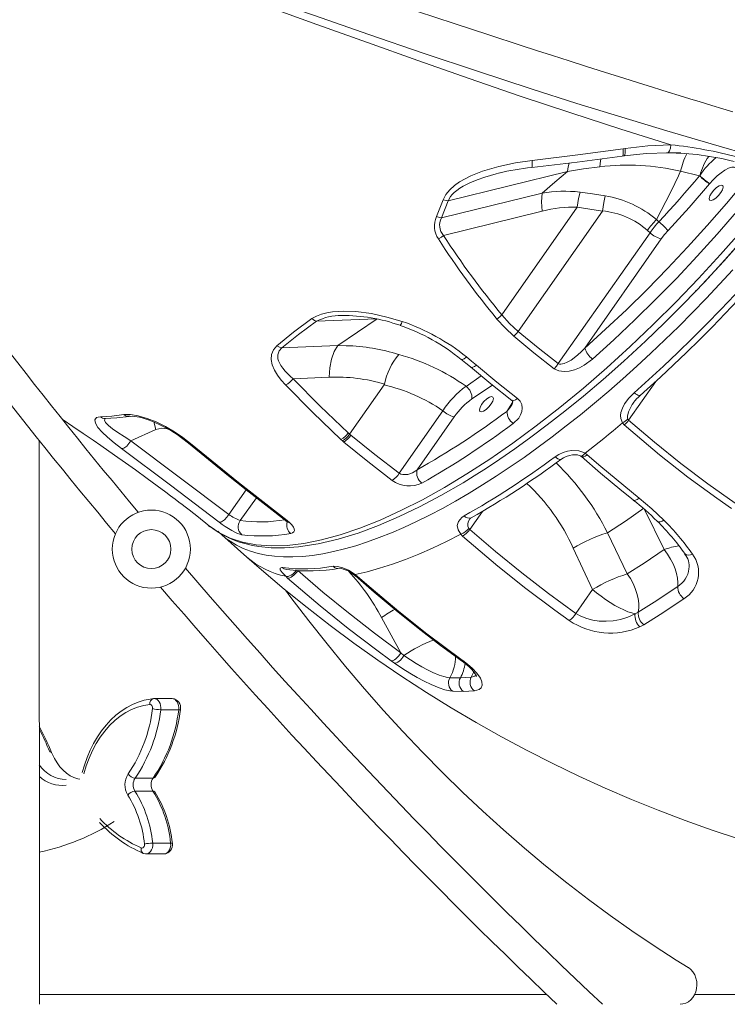
# Model space of a CAD drawing. Units: millimetres. Extents: x -32159 to 72826, y -25800 to -2386.
# Drawn here: x -20496 to -20134, y -8196 to -7692 of the extents above; entities that cross this region are included whole.
import ezdxf

# ---------------------------------------------------------------- set-up
doc = ezdxf.new("R2010")
doc.units = ezdxf.units.MM

msp = doc.modelspace()

# ---------------------------------------------------------------- linework, layer by layer
at = {"color": 7, "linetype": 'Continuous', "lineweight": 15}
for p, q in [((-20186.05, -7757.59), (-20186.99, -7757.73)), ((-20164.62, -7759.7), (-20157.45, -7759.91)), ((-20187.53, -7761.59), (-20186.59, -7761.46)), ((-20215.51, -7769.34), (-20276.64, -7784.39)), ((-20250.8, -7770.3), (-20249.99, -7770.11)), ((-20157.6, -7769.29), (-20147.88, -7771.68)), ((-20142.82, -7775.76), (-20142.74, -7775.67)), ((-20228.56, -7780.49), (-20280.1, -7793.17)), ((-20282.67, -7792.54), (-20279.16, -7783.95)), ((-20280.1, -7793.17), (-20276.64, -7784.39)), ((-20228.47, -7789.71), (-20279.05, -7802.16)), ((-20210.52, -7787.69), (-20249.14, -7842.81)), ((-20197.62, -7789.65), (-20240.8, -7851.29)), ((-20210.52, -7787.69), (-20197.62, -7789.65)), ((-20170, -7793.96), (-20168.69, -7795.11)), ((-20173.27, -7800.75), (-20220.25, -7867.82)), ((-20174.57, -7799.59), (-20173.27, -7800.75)), ((-20167.49, -7803.91), (-20206.71, -7859.88)), ((-20313.01, -7844.91), (-20333.11, -7858.6)), ((-20331.25, -7843.14), (-20330.23, -7843.11)), ((-20333.11, -7858.6), (-20361.81, -7859.75)), ((-20328.97, -7858.63), (-20333.11, -7858.6)), ((-20206.71, -7859.88), (-20206.89, -7860.09)), ((-20337.6, -7874.81), (-20356.08, -7875.55)), ((-20309.52, -7878.74), (-20327.14, -7903.9)), ((-20279.36, -7891.95), (-20301.82, -7924)), ((-20440.13, -7894.8), (-20439.64, -7894.71)), ((-20273.58, -7895.11), (-20292.6, -7922.25)), ((-20273.63, -7895.11), (-20273.58, -7895.11)), ((-20184.63, -7896.2), (-20184.21, -7896.76)), ((-20439.11, -7907.31), (-20426.32, -7901.54)), ((-20186.46, -7899.23), (-20187.37, -7898.21)), ((-20486.04, -8195.88), (-20486.06, -7907.24)), ((-20388.98, -7945.06), (-20439.11, -7907.31)), ((-20331.6, -7906.63), (-20330.84, -7907.34)), ((-20330.84, -7907.34), (-20330.08, -7907.97)), ((-20327.14, -7903.9), (-20327.8, -7903.29)), ((-20327.14, -7903.9), (-20327.14, -7903.9)), ((-20326.5, -7904.43), (-20327.14, -7903.9)), ((-20206.56, -7913.66), (-20205.41, -7914.49)), ((-20292.6, -7922.25), (-20292.7, -7922.33)), ((-20398.84, -7950.99), (-20398.12, -7951.5)), ((-20383.2, -7948.22), (-20383.24, -7948.21)), ((-20266.05, -7952.22), (-20265.59, -7952.72)), ((-20392.6, -7955.56), (-20379.74, -7966.95)), ((-20269.29, -7956.18), (-20270.24, -7955.22)), ((-20184.9, -7975.51), (-20195.1, -7954.5)), ((-20212.62, -7962.29), (-20202.69, -7983.46)), ((-20358.89, -7977.65), (-20359.88, -7976.74)), ((-20324.26, -7975.86), (-20323.16, -7976.77)), ((-20202.69, -7983.46), (-20211.28, -7995.73)), ((-20310.78, -7997.85), (-20300.89, -8015.92)), ((-20180.93, -7995.93), (-20179.3, -7995.07)), ((-20176.39, -8001.57), (-20178.45, -8002.67)), ((-20300.89, -8015.92), (-20299.31, -8017.27)), ((-20304.07, -8021.28), (-20305.81, -8020.04)), ((-20270.21, -8019.16), (-20268.49, -8020.41)), ((-20275.76, -8028.68), (-20270.42, -8028.73)), ((-20270.42, -8028.73), (-20264.82, -8028.41)), ((-20268.89, -8035.71), (-20274.32, -8035.66)), ((-20263.21, -8035.38), (-20268.89, -8035.71)), ((-20427.23, -8039.41), (-20427.58, -8039.41)), ((-20418.02, -8039.39), (-20427.21, -8039.39)), ((-20423.87, -8045.08), (-20414.68, -8045.08)), ((-20436.98, -8080.12), (-20427.79, -8080.12)), ((-20437.08, -8086.77), (-20427.89, -8086.77)), ((-20427.99, -8113.4), (-20418.8, -8113.4)), ((-20431.34, -8118.94), (-20422.15, -8118.94))]:
    msp.add_line(p, q, dxfattribs=at)
at = {"color": 8, "linetype": 'Continuous', "lineweight": 15}
for p, q in [((-20313.39, -7844.92), (-20344.12, -7846.15)), ((-20259.69, -7874.12), (-20267.51, -7879.45)), ((-20184.21, -7896.76), (-20170.32, -7876.93)), ((-20254.03, -7878.79), (-20264.46, -7885.89)), ((-20246.61, -7892.26), (-20243.62, -7887.71)), ((-20426.32, -7901.54), (-20427.47, -7897.68)), ((-20420.21, -7901.29), (-20420.02, -7901.36)), ((-20380.05, -7932.48), (-20388.98, -7945.06)), ((-20374.88, -7936.5), (-20383.2, -7948.22)), ((-20176.09, -7942.49), (-20165.96, -7963.07)), ((-20265.59, -7952.72), (-20259.13, -7943.48)), ((-20398.91, -7951.4), (-20399.34, -7950.76)), ((-20486.04, -8190.88), (-20226.25, -8190.88)), ((-20150.4, -8190.88), (-20029.65, -8190.88))]:
    msp.add_line(p, q, dxfattribs=at)
at = {"color": 8, "linetype": 'Continuous', "lineweight": 15, "flags": 128}
for points in [[(-20097.66, -7768.65), (-20119.61, -7761.81), (-20142, -7755.2), (-20164.71, -7748.55), (-20187.66, -7741.66), (-20210.81, -7734.52), (-20234.11, -7727.11), (-20261.69, -7718.06), (-20289.4, -7708.74), (-20317.23, -7699.22), (-20345.18, -7689.56), (-20373.76, -7679.64), (-20402.41, -7669.68), (-20431.07, -7659.71), (-20459.64, -7649.75), (-20488.03, -7639.82), (-20515.65, -7630.07), (-20543.02, -7620.32), (-20570.07, -7610.54), (-20596.74, -7600.72), (-20623.46, -7590.67), (-20649.71, -7580.58), (-20667.55, -7573.56)], [(-20162.65, -7755.77), (-20188.14, -7747.77), (-20213.9, -7739.45), (-20239.85, -7730.8), (-20265.92, -7721.84), (-20292.11, -7712.64), (-20317.94, -7703.43), (-20343.87, -7694.1), (-20369.91, -7684.69), (-20396.03, -7675.24), (-20422.67, -7665.62), (-20449.27, -7656.02), (-20475.77, -7646.47), (-20502.09, -7636.97), (-20528.18, -7627.5), (-20553.59, -7618.2), (-20578.72, -7608.91), (-20603.5, -7599.62), (-20627.91, -7590.3), (-20652.37, -7580.8), (-20667.55, -7574.79)], [(-20164.11, -7759.75), (-20163.9, -7759.77), (-20163.24, -7758.81), (-20162.86, -7757.46), (-20162.65, -7755.77)], [(-20187.53, -7761.57), (-20187.46, -7761.56), (-20187.26, -7761.32), (-20187.1, -7760.89), (-20186.99, -7760.29), (-20186.94, -7759.54), (-20186.94, -7758.68), (-20186.99, -7757.73)], [(-20186.05, -7757.59), (-20186.01, -7759.6), (-20186.23, -7760.99), (-20186.58, -7761.45), (-20186.6, -7761.45)], [(-20233.65, -7763.83), (-20233.59, -7765.71), (-20233.68, -7766.97), (-20233.84, -7767.37), (-20233.85, -7767.37)], [(-20214.61, -7765.14), (-20215.14, -7766.98), (-20215.51, -7769.34)], [(-20198.47, -7763.05), (-20198.66, -7763.89), (-20198.92, -7766.99)], [(-20276.64, -7784.39), (-20275.43, -7782.3), (-20274.57, -7781.26), (-20273.54, -7780.24), (-20272.21, -7779.12), (-20270.66, -7778.03), (-20268.91, -7776.95), (-20265.51, -7775.2), (-20261.82, -7773.65), (-20257.92, -7772.28), (-20252.08, -7770.59), (-20250.8, -7770.3)], [(-20149.95, -7830.76), (-20149.02, -7829.79), (-20142.24, -7822.61), (-20135.53, -7815.33), (-20128.92, -7807.96), (-20122.4, -7800.49), (-20115.99, -7792.95), (-20109.69, -7785.35), (-20103.52, -7777.68), (-20098.63, -7771.47)], [(-20398.12, -7951.5), (-20394.1, -7954.33), (-20388.33, -7957.2), (-20381.93, -7959.3), (-20374.92, -7960.63), (-20367.32, -7961.17), (-20359.17, -7960.91), (-20350.53, -7959.87), (-20341.45, -7958.05), (-20331.92, -7955.46), (-20321.95, -7952.1), (-20311.56, -7947.97), (-20300.83, -7943.1), (-20289.79, -7937.51), (-20278.52, -7931.24), (-20267.06, -7924.32), (-20255.39, -7916.73), (-20243.53, -7908.5), (-20231.54, -7899.65), (-20219.48, -7890.24), (-20207.41, -7880.31), (-20195.41, -7869.92), (-20183.49, -7859.09), (-20171.66, -7847.85), (-20159.96, -7836.22), (-20148.45, -7824.25), (-20137.17, -7811.99), (-20126.12, -7799.45)], [(-20130.78, -7819.77), (-20137.6, -7827.18), (-20144.51, -7834.49), (-20151.49, -7841.68), (-20158.54, -7848.74), (-20165.64, -7855.67), (-20172.79, -7862.46), (-20179.98, -7869.1), (-20187.2, -7875.58), (-20194.43, -7881.89), (-20201.68, -7888.03), (-20208.94, -7893.98), (-20216.18, -7899.75), (-20223.41, -7905.31), (-20230.62, -7910.68), (-20237.79, -7915.83), (-20244.92, -7920.76), (-20252, -7925.47), (-20259.01, -7929.95), (-20265.96, -7934.2), (-20272.83, -7938.21), (-20279.61, -7941.97), (-20286.3, -7945.48), (-20292.88, -7948.73), (-20299.36, -7951.73), (-20305.71, -7954.46), (-20311.93, -7956.93), (-20318.02, -7959.13), (-20323.97, -7961.06), (-20329.76, -7962.72), (-20335.4, -7964.09), (-20340.87, -7965.19), (-20346.17, -7966.01), (-20351.3, -7966.56), (-20356.23, -7966.82), (-20360.98, -7966.79), (-20365.53, -7966.49), (-20369.87, -7965.91), (-20374.01, -7965.04), (-20377.94, -7963.9), (-20381.64, -7962.48), (-20385.13, -7960.78), (-20388.38, -7958.82), (-20390.48, -7957.31)], [(-20267.24, -7864.42), (-20267.27, -7864.45), (-20267.58, -7864.71), (-20268.42, -7865.28), (-20268.97, -7865.55), (-20269.54, -7865.68), (-20270.07, -7865.52)], [(-20262.17, -7868.58), (-20263.17, -7869.26), (-20264.06, -7869.65), (-20264.79, -7869.72), (-20265.18, -7869.52)], [(-20244.08, -7886.59), (-20243.72, -7886.79), (-20243, -7886.72), (-20242.12, -7886.32), (-20241.15, -7885.62)], [(-20181.34, -7882.7), (-20180.67, -7883.25), (-20180.03, -7883.69), (-20179.46, -7884.01), (-20178.96, -7884.18), (-20178.57, -7884.21), (-20178.3, -7884.09)], [(-20244.34, -7889.48), (-20244.51, -7889.79), (-20246.61, -7892.26)], [(-20181.65, -7887.82), (-20182.35, -7888.79), (-20184.26, -7892.43), (-20184.84, -7894.68), (-20184.78, -7895.74), (-20184.63, -7896.2)], [(-20439.11, -7907.31), (-20442.63, -7905.2), (-20445.81, -7903.16), (-20448.53, -7901.25), (-20450.69, -7899.49), (-20452.13, -7897.97), (-20452.69, -7896.74), (-20452.32, -7896.12)], [(-20408.58, -7908.66), (-20409.57, -7908.55), (-20409.57, -7908.54)], [(-20221.93, -7915.55), (-20221.24, -7916.09), (-20220.56, -7916.5), (-20219.92, -7916.76), (-20219.34, -7916.86), (-20218.84, -7916.8), (-20218.51, -7916.64)], [(-20208.86, -7915.13), (-20208.6, -7915.19), (-20208.04, -7915.01), (-20207.34, -7914.48), (-20206.56, -7913.66)], [(-20208.45, -7915.43), (-20208.03, -7915.61), (-20207.31, -7915.54), (-20206.41, -7915.16), (-20205.41, -7914.49)], [(-20181.85, -7937.68), (-20181.45, -7937.85), (-20180.73, -7937.78), (-20179.85, -7937.38), (-20178.87, -7936.69)], [(-20359.98, -7948.04), (-20359.87, -7948.17), (-20359.07, -7948.23)], [(-20169.63, -7948.47), (-20169.44, -7948.62), (-20168.83, -7948.83), (-20168.04, -7948.78), (-20167.13, -7948.48), (-20166.14, -7947.96)], [(-20359.88, -7976.74), (-20359.29, -7976.84), (-20358.6, -7976.77), (-20357.84, -7976.53), (-20357.04, -7976.13), (-20356.23, -7975.59), (-20355.45, -7974.92), (-20354.74, -7974.17), (-20354.45, -7973.82)], [(-20324.97, -7975.92), (-20324.94, -7975.94), (-20324.66, -7975.99), (-20324.26, -7975.86)], [(-20263.58, -8025.53), (-20263.73, -8025.95), (-20264.82, -8028.41)], [(-20264.82, -8028.41), (-20262.92, -8027.91), (-20262.37, -8027.44)], [(-20427.22, -8039.39), (-20426.67, -8039.46), (-20425.93, -8039.75), (-20425.25, -8040.28), (-20424.67, -8041), (-20424.23, -8041.9), (-20423.94, -8042.91), (-20423.82, -8043.99), (-20423.87, -8045.08)], [(-20414.68, -8045.08), (-20414.63, -8043.99), (-20414.75, -8042.91), (-20415.04, -8041.9), (-20415.48, -8041), (-20416.06, -8040.28), (-20416.73, -8039.75), (-20417.48, -8039.46), (-20418.02, -8039.39)], [(-20427.99, -8113.4), (-20427.97, -8114.6), (-20428.15, -8115.78), (-20428.54, -8116.85), (-20429.11, -8117.75), (-20429.81, -8118.42), (-20430.61, -8118.83), (-20431.33, -8118.94)], [(-20422.15, -8118.94), (-20421.42, -8118.83), (-20420.62, -8118.42), (-20419.91, -8117.75), (-20419.35, -8116.85), (-20418.96, -8115.78), (-20418.77, -8114.6), (-20418.8, -8113.4)]]:
    msp.add_lwpolyline(points, dxfattribs=at)
at = {"color": 7, "linetype": 'Continuous', "lineweight": 15, "flags": 128}
for points in [[(-20292.4, -7687.51), (-20273.64, -7693.67), (-20255.8, -7699.49), (-20239.31, -7704.83), (-20231.48, -7707.36), (-20223.29, -7709.99), (-20214.74, -7712.73), (-20205.84, -7715.57), (-20196.6, -7718.51), (-20186.17, -7721.81), (-20176.97, -7724.7), (-20171.97, -7726.27), (-20167.77, -7727.58), (-20163.91, -7728.78), (-20158.3, -7730.52), (-20152.87, -7732.19), (-20147.63, -7733.81), (-20141.67, -7735.63), (-20136.05, -7737.33), (-20130.77, -7738.93)], [(-20186.05, -7757.59), (-20174.31, -7756.26), (-20162.65, -7755.77)], [(-20233.65, -7763.83), (-20210.19, -7760.96), (-20186.99, -7757.73)], [(-20186.59, -7761.46), (-20175.31, -7760.25), (-20164.12, -7759.86)], [(-20279.16, -7783.95), (-20277.77, -7781.19), (-20275.8, -7778.74), (-20273.44, -7776.58), (-20270.82, -7774.71), (-20265.11, -7771.62), (-20259.04, -7769.21), (-20250.71, -7766.78), (-20242.21, -7765.04), (-20233.65, -7763.83)], [(-20233.85, -7767.38), (-20210.56, -7764.66), (-20187.53, -7761.59)], [(-20215.51, -7769.34), (-20222.03, -7774.92), (-20228.56, -7780.49)], [(-20215.51, -7769.34), (-20207.31, -7768.11), (-20198.92, -7766.99)], [(-20129.16, -7767.63), (-20130.11, -7767.16), (-20131.44, -7767.2), (-20133.08, -7767.73), (-20134.93, -7768.7), (-20136.9, -7770.06), (-20138.9, -7771.72), (-20140.87, -7773.61), (-20142.74, -7775.67)], [(-20124.59, -7774.32), (-20134.13, -7785.77), (-20143.94, -7797.06), (-20154.02, -7808.21), (-20164.29, -7819.14), (-20174.75, -7829.82), (-20185.34, -7840.2), (-20195.99, -7850.22), (-20206.71, -7859.88)], [(-20168.69, -7795.11), (-20166.03, -7792.24), (-20163.39, -7789.36), (-20160.76, -7786.45), (-20158.15, -7783.53), (-20155.55, -7780.59), (-20152.98, -7777.63), (-20150.42, -7774.67), (-20147.88, -7771.68)], [(-20142.82, -7775.76), (-20153.29, -7787.85), (-20164.06, -7799.68)], [(-20147.88, -7771.68), (-20147.84, -7771.62), (-20147.79, -7771.55)], [(-20228.56, -7780.49), (-20228.86, -7784.91), (-20228.47, -7789.71)], [(-20210.52, -7787.69), (-20209.94, -7783.26), (-20209.13, -7779.97)], [(-20209.13, -7779.97), (-20202.73, -7780.85), (-20196.21, -7781.92)], [(-20119.24, -7778.35), (-20128.93, -7789.99), (-20138.91, -7801.51), (-20149.16, -7812.86), (-20159.62, -7824), (-20170.26, -7834.87), (-20181.02, -7845.44), (-20191.87, -7855.66), (-20202.75, -7865.49)], [(-20142.02, -7784.29), (-20142.75, -7784.03), (-20142.97, -7783.21), (-20142.64, -7781.96), (-20141.81, -7780.46), (-20140.62, -7778.94), (-20139.23, -7777.64), (-20137.87, -7776.75), (-20136.73, -7776.41)], [(-20136.73, -7776.41), (-20136, -7776.66), (-20135.78, -7777.48), (-20136.11, -7778.74), (-20136.94, -7780.24), (-20138.14, -7781.75), (-20139.52, -7783.05), (-20140.89, -7783.94), (-20142.02, -7784.29)], [(-20279.16, -7783.95), (-20277.69, -7784.28), (-20276.64, -7784.39)], [(-20197.62, -7789.65), (-20197, -7785.23), (-20196.21, -7781.92)], [(-20282.67, -7792.54), (-20281.17, -7793), (-20280.1, -7793.17)], [(-20181.34, -7882.7), (-20173.85, -7876), (-20166.39, -7869.13), (-20158.97, -7862.1), (-20151.6, -7854.91), (-20144.3, -7847.58), (-20137.06, -7840.12), (-20129.9, -7832.53), (-20122.84, -7824.83), (-20115.87, -7817.02), (-20109.01, -7809.13), (-20102.27, -7801.15), (-20095.66, -7793.1)], [(-20178.3, -7884.09), (-20174.73, -7880.92), (-20167.96, -7874.79), (-20161.22, -7868.51), (-20154.51, -7862.11), (-20147.85, -7855.58), (-20141.25, -7848.94), (-20134.7, -7842.18), (-20128.22, -7835.33), (-20121.82, -7828.37), (-20115.49, -7821.34), (-20109.25, -7814.22), (-20103.11, -7807.03), (-20097.07, -7799.78), (-20093.54, -7795.46)], [(-20164.06, -7799.68), (-20165.86, -7801.75), (-20167.49, -7803.91)], [(-20394.06, -7954.35), (-20392.14, -7955.51), (-20389.06, -7957.05), (-20386.25, -7958.24), (-20383.59, -7959.19), (-20380.17, -7960.18), (-20376.87, -7960.93), (-20373.64, -7961.47), (-20367.35, -7962.08), (-20360.41, -7962.15), (-20353.25, -7961.65), (-20343.24, -7960.14), (-20333.02, -7957.74), (-20322.67, -7954.57), (-20312.32, -7950.74), (-20301.73, -7946.2), (-20291.29, -7941.18), (-20280.37, -7935.39), (-20268.99, -7928.8), (-20263.34, -7925.33), (-20257.08, -7921.34), (-20250.15, -7916.75), (-20242.56, -7911.51), (-20234.3, -7905.56), (-20225.87, -7899.24), (-20216.87, -7892.2), (-20207.31, -7884.42), (-20197.23, -7875.87), (-20186.67, -7866.51), (-20175.64, -7856.32), (-20165.83, -7846.87), (-20155.74, -7836.77), (-20145.41, -7826.02), (-20134.89, -7814.61), (-20124.21, -7802.54)], [(-20281.66, -7803.97), (-20280.13, -7803.02), (-20279.05, -7802.16)], [(-20346.48, -7844.78), (-20344.17, -7843.47), (-20341.59, -7842.47), (-20338.83, -7841.75), (-20335.96, -7841.28), (-20330.02, -7840.91), (-20323.99, -7841.16), (-20315.93, -7842.22), (-20307.99, -7843.94), (-20300.2, -7846.21)], [(-20364.46, -7858.63), (-20355.85, -7851.65), (-20346.48, -7844.78)], [(-20361.81, -7859.75), (-20353.37, -7852.91), (-20344.12, -7846.15)], [(-20346.48, -7844.78), (-20345.14, -7845.76), (-20344.12, -7846.15)], [(-20251.67, -7844.97), (-20250.17, -7843.84), (-20249.14, -7842.81)], [(-20243, -7853.77), (-20247.54, -7849.53), (-20251.67, -7844.97)], [(-20240.8, -7851.29), (-20245.17, -7847.21), (-20249.14, -7842.81)], [(-20243, -7853.77), (-20241.7, -7852.45), (-20240.8, -7851.29)], [(-20220.25, -7867.82), (-20230.6, -7859.75), (-20240.8, -7851.29)], [(-20222.33, -7870.41), (-20232.78, -7862.26), (-20243, -7853.77)], [(-20359.96, -7878.7), (-20362.12, -7876.27), (-20364.02, -7873.73), (-20365.59, -7871.11), (-20366.72, -7868.42), (-20367.29, -7865.72), (-20367.15, -7863.09), (-20366.19, -7860.67), (-20364.46, -7858.63)], [(-20364.46, -7858.63), (-20362.97, -7859.47), (-20361.81, -7859.75)], [(-20356.08, -7875.55), (-20357.64, -7874.21), (-20359.01, -7872.9), (-20360.19, -7871.64), (-20361.39, -7870.19), (-20362.35, -7868.79), (-20363.09, -7867.46), (-20363.54, -7866.37), (-20363.83, -7865.33), (-20363.91, -7863.26), (-20363.24, -7861.35), (-20361.81, -7859.75)], [(-20333.11, -7858.6), (-20334.99, -7861.59), (-20336.42, -7865.45), (-20337.31, -7869.95), (-20337.6, -7874.81)], [(-20206.89, -7860.09), (-20208.5, -7861.74), (-20210.19, -7863.3), (-20212.05, -7864.82), (-20213.71, -7866), (-20215.64, -7867.11), (-20217.3, -7867.81), (-20218.95, -7868.12), (-20219.67, -7868.05), (-20220.25, -7867.82)], [(-20270.12, -7865.51), (-20267.64, -7867.5), (-20265.2, -7869.54)], [(-20267.24, -7864.42), (-20264.68, -7866.48), (-20262.17, -7868.58)], [(-20202.75, -7865.49), (-20207.05, -7868.64), (-20209.43, -7869.91), (-20211.96, -7870.93), (-20214.6, -7871.62), (-20217.32, -7871.87), (-20220, -7871.52), (-20222.33, -7870.41)], [(-20265.2, -7869.54), (-20254.74, -7878.23), (-20244.11, -7886.63)], [(-20262.17, -7868.58), (-20251.75, -7877.25), (-20241.15, -7885.62)], [(-20222.33, -7870.41), (-20221.09, -7869.04), (-20220.25, -7867.82)], [(-20327.8, -7903.29), (-20342.18, -7889.59), (-20356.08, -7875.55)], [(-20331.6, -7906.63), (-20345.96, -7892.9), (-20359.96, -7878.7)], [(-20309.3, -7878.27), (-20309.39, -7878.51), (-20309.52, -7878.74)], [(-20259.72, -7892.54), (-20260.45, -7892.28), (-20260.66, -7891.46), (-20260.33, -7890.21), (-20259.51, -7888.71), (-20258.31, -7887.19), (-20256.92, -7885.89), (-20255.56, -7885), (-20254.43, -7884.66)], [(-20254.43, -7884.66), (-20253.7, -7884.92), (-20253.48, -7885.73), (-20253.81, -7886.99), (-20254.64, -7888.49), (-20255.83, -7890), (-20257.22, -7891.31), (-20258.58, -7892.2), (-20259.72, -7892.54)], [(-20244.11, -7886.63), (-20243.76, -7886.96), (-20243.64, -7887.2), (-20243.6, -7887.38), (-20243.63, -7888.04), (-20243.84, -7888.66), (-20244.31, -7889.51)], [(-20241.15, -7885.62), (-20239.78, -7887.05), (-20238.95, -7888.75), (-20238.68, -7890.56), (-20238.91, -7892.36), (-20239.55, -7894.09), (-20240.54, -7895.69), (-20243.34, -7898.46)], [(-20187.37, -7898.21), (-20188.28, -7895.88), (-20188.36, -7894.37), (-20188.17, -7892.87), (-20187.44, -7890.63), (-20186.33, -7888.49), (-20184.09, -7885.45), (-20181.34, -7882.7)], [(-20473.87, -7896.65), (-20468.9, -7899.99), (-20463.52, -7903.64), (-20458.5, -7907.08), (-20454.58, -7909.78), (-20447.57, -7914.66), (-20441.93, -7918.64), (-20436.88, -7922.25), (-20430.89, -7926.57), (-20425.7, -7930.37), (-20421.18, -7933.72), (-20418.85, -7935.47), (-20416.54, -7937.21), (-20414.55, -7938.73), (-20412.91, -7939.98), (-20411.31, -7941.2), (-20409.29, -7942.76), (-20406.87, -7944.65), (-20404.49, -7946.52), (-20402.4, -7948.18), (-20400.93, -7949.35), (-20399.51, -7950.5), (-20398.87, -7951.02)], [(-20444.01, -7911.32), (-20447.77, -7908.39), (-20451.11, -7905.56), (-20453.91, -7902.9), (-20456.05, -7900.46), (-20457.36, -7898.32), (-20457.67, -7896.62), (-20456.82, -7895.48), (-20455.95, -7895.17), (-20454.79, -7895.03)], [(-20454.79, -7895.03), (-20448.87, -7894.65), (-20442.7, -7893.89)], [(-20452.69, -7896.07), (-20452.73, -7896.05), (-20452.37, -7895.94)], [(-20452.44, -7895.94), (-20446.41, -7895.6), (-20440.12, -7894.86)], [(-20442.7, -7893.89), (-20439.44, -7893.83), (-20435.41, -7894.51), (-20430.9, -7895.84), (-20426.19, -7897.71), (-20421.45, -7900.03), (-20416.87, -7902.68), (-20412.55, -7905.59), (-20408.58, -7908.66)], [(-20439.6, -7894.83), (-20438.51, -7894.77), (-20437.26, -7894.85), (-20435.98, -7895.03), (-20434.8, -7895.27), (-20433.43, -7895.61), (-20431.83, -7896.07), (-20429.78, -7896.77), (-20427.28, -7897.75), (-20424.32, -7899.09), (-20420.97, -7900.82), (-20418.25, -7902.38), (-20415.41, -7904.2), (-20412.49, -7906.26), (-20409.58, -7908.54)], [(-20184.21, -7896.76), (-20171.01, -7908.06), (-20157.51, -7918.92), (-20143.7, -7929.37), (-20129.61, -7939.37)], [(-20426.32, -7901.54), (-20423.28, -7900.82), (-20420.21, -7901.29)], [(-20206.56, -7913.66), (-20204.16, -7911.8), (-20201.76, -7909.92), (-20199.37, -7908.02), (-20196.97, -7906.1), (-20194.57, -7904.16), (-20192.17, -7902.19), (-20189.77, -7900.21), (-20187.37, -7898.21)], [(-20131.59, -7942.03), (-20139.1, -7936.78), (-20153.91, -7925.9), (-20168.43, -7914.49), (-20186.46, -7899.23)], [(-20444.01, -7911.32), (-20442.81, -7911.06), (-20441.31, -7910.01), (-20440.13, -7908.76), (-20439.11, -7907.31)], [(-20301.82, -7924), (-20314.22, -7914.38), (-20326.5, -7904.43)], [(-20393.96, -7949.04), (-20418.95, -7930.13), (-20444.01, -7911.32)], [(-20409.6, -7908.52), (-20389.17, -7925.21), (-20380.09, -7932.44), (-20360.02, -7948.08)], [(-20408.58, -7908.66), (-20383.98, -7928.72), (-20359.07, -7948.23)], [(-20305.29, -7927.65), (-20317.78, -7917.95), (-20330.08, -7907.97)], [(-20221.93, -7915.55), (-20219.95, -7914.31), (-20217.75, -7913.32), (-20215.58, -7912.68), (-20213.3, -7912.33), (-20209.78, -7912.48), (-20207.11, -7913.36), (-20206.56, -7913.66)], [(-20218.5, -7916.65), (-20217.62, -7916.05), (-20216.17, -7915.33), (-20214.55, -7914.79), (-20212.91, -7914.49), (-20211.58, -7914.45), (-20210.45, -7914.57), (-20209.55, -7914.81), (-20208.92, -7915.1), (-20208.86, -7915.14)], [(-20208.99, -7915.05), (-20208.73, -7915.21), (-20208.47, -7915.43)], [(-20208.44, -7915.42), (-20198.62, -7923.93), (-20187.76, -7932.95), (-20181.84, -7937.66)], [(-20205.41, -7914.49), (-20198.42, -7920.57), (-20178.87, -7936.69)], [(-20292.7, -7922.33), (-20294.91, -7923.7), (-20297.38, -7924.53), (-20299.81, -7924.66), (-20300.92, -7924.43), (-20301.82, -7924)], [(-20178.87, -7936.69), (-20172.29, -7942.17), (-20166.14, -7947.96)], [(-20195.1, -7954.5), (-20185.8, -7948.44), (-20176.37, -7941.91)], [(-20393.96, -7949.04), (-20392.76, -7948.82), (-20391.24, -7947.78), (-20390.03, -7946.53), (-20388.98, -7945.06)], [(-20270.24, -7955.22), (-20271.6, -7953), (-20271.98, -7950.77), (-20271.38, -7948.6), (-20269.65, -7946.6), (-20268.51, -7945.84)], [(-20398.86, -7951.02), (-20395.43, -7953.53), (-20394.13, -7954.31)], [(-20382.37, -7955.43), (-20383.36, -7955.19), (-20384.58, -7954.74), (-20385.99, -7954.09), (-20387.54, -7953.27), (-20389.18, -7952.31), (-20390.84, -7951.26), (-20392.45, -7950.15), (-20393.96, -7949.04)], [(-20359.07, -7948.23), (-20357.75, -7949.34), (-20356.7, -7950.45), (-20355.94, -7951.52), (-20355.52, -7952.5), (-20355.43, -7953.36), (-20355.7, -7954.05), (-20356.3, -7954.54), (-20357.21, -7954.83)], [(-20265.59, -7952.72), (-20252.41, -7964.04), (-20238.96, -7974.98), (-20225.24, -7985.55), (-20211.28, -7995.73)], [(-20324.26, -7975.86), (-20318.11, -7974.43), (-20311.77, -7972.66), (-20305.25, -7970.56), (-20298.55, -7968.13), (-20291.69, -7965.38), (-20284.68, -7962.31), (-20277.53, -7958.92), (-20270.24, -7955.22)], [(-20214.64, -7999.45), (-20222.1, -7994.1), (-20236.8, -7983.04), (-20251.25, -7971.53), (-20269.29, -7956.18)], [(-20379.74, -7966.95), (-20372.23, -7973.51), (-20360.68, -7983.26), (-20348.95, -7992.75), (-20337.04, -8001.98), (-20324.97, -8010.94), (-20312.73, -8019.64), (-20300.34, -8028.06), (-20287.8, -8036.2), (-20275.11, -8044.07), (-20262.28, -8051.65), (-20249.32, -8058.95), (-20236.23, -8065.96), (-20223.01, -8072.68), (-20209.68, -8079.1), (-20196.23, -8085.23), (-20182.68, -8091.06), (-20169.02, -8096.6), (-20155.27, -8101.83), (-20141.43, -8106.75), (-20127.5, -8111.38)], [(-20165.96, -7963.07), (-20176.2, -7969.98), (-20184.9, -7975.51)], [(-20165.96, -7963.07), (-20164.28, -7965.43), (-20162.78, -7967.89), (-20161.5, -7970.4), (-20160.46, -7972.91), (-20159.69, -7975.37), (-20159.2, -7977.73), (-20159, -7979.94), (-20159.1, -7981.94)], [(-20359.88, -7976.74), (-20361.65, -7974.87), (-20362.65, -7973.42), (-20362.73, -7972.51), (-20361.89, -7972.24), (-20361.59, -7972.27)], [(-20335.6, -7971.63), (-20333.41, -7971.67), (-20330.66, -7972.38), (-20327.67, -7973.68), (-20324.8, -7975.45), (-20324.26, -7975.86)], [(-20358.89, -7977.65), (-20358.4, -7977.65), (-20357.81, -7977.49), (-20357.14, -7977.17), (-20356.41, -7976.7), (-20355.67, -7976.1), (-20354.93, -7975.39), (-20354.24, -7974.62), (-20353.62, -7973.8)], [(-20305.81, -8020.04), (-20313.23, -8014.61), (-20327.87, -8003.45), (-20342.26, -7991.85), (-20358.89, -7977.65)], [(-20353.62, -7973.8), (-20340.79, -7984.84), (-20327.73, -7995.54), (-20314.42, -8005.91), (-20300.89, -8015.92)], [(-20324.97, -7975.92), (-20324.7, -7976.13), (-20324.15, -7976.61)], [(-20324.12, -7976.59), (-20314.62, -7984.86), (-20303.37, -7994.25), (-20292, -8003.35), (-20280.53, -8012.16), (-20271.15, -8019.05)], [(-20323.16, -7976.77), (-20316.16, -7982.85), (-20301.99, -7994.72), (-20287.55, -8006.19), (-20270.21, -8019.16)], [(-20179.3, -7995.07), (-20179.02, -7992.93), (-20179.03, -7990.6), (-20179.34, -7988.13), (-20179.94, -7985.58), (-20180.81, -7982.98), (-20181.95, -7980.4), (-20183.32, -7977.89), (-20184.9, -7975.51)], [(-20179.3, -7995.07), (-20171.1, -7989.93), (-20159.1, -7981.94)], [(-20153.78, -8177.03), (-20159.8, -8173.29), (-20171.21, -8165.95), (-20182.53, -8158.32), (-20193.75, -8150.4), (-20204.86, -8142.21), (-20215.88, -8133.74), (-20226.78, -8124.99), (-20237.58, -8115.97), (-20248.26, -8106.68), (-20258.82, -8097.12), (-20269.26, -8087.29), (-20279.57, -8077.21), (-20289.76, -8066.87), (-20299.82, -8056.27), (-20309.74, -8045.42), (-20319.53, -8034.32), (-20329.17, -8022.98), (-20338.67, -8011.4), (-20348.03, -7999.58), (-20357.23, -7987.52), (-20359.94, -7983.86)], [(-20180.93, -7995.93), (-20182.63, -7995.52), (-20184.56, -7994.87), (-20186.67, -7994), (-20188.92, -7992.91), (-20191.26, -7991.64), (-20193.65, -7990.2), (-20196.04, -7988.63), (-20198.37, -7986.96), (-20200.6, -7985.22), (-20202.69, -7983.46)], [(-20155.88, -7988.25), (-20168.06, -7996.36), (-20176.39, -8001.57)], [(-20211.28, -7995.73), (-20208.68, -7997.2), (-20205.71, -7998.38), (-20202.59, -7999.19), (-20199.3, -7999.67), (-20195.76, -7999.79), (-20192.2, -7999.53), (-20188.33, -7998.8), (-20184.61, -7997.63), (-20180.93, -7995.93)], [(-20305.81, -8020.04), (-20305.33, -8020.04), (-20304.75, -8019.87), (-20304.11, -8019.52), (-20303.43, -8019.02), (-20302.73, -8018.38), (-20302.06, -8017.62), (-20301.44, -8016.79), (-20300.89, -8015.92)], [(-20304.07, -8021.28), (-20303.61, -8021.29), (-20303.06, -8021.11), (-20302.45, -8020.77), (-20301.79, -8020.28), (-20301.12, -8019.66), (-20300.47, -8018.93), (-20299.85, -8018.12), (-20299.31, -8017.27)], [(-20299.31, -8017.27), (-20295.95, -8019.55), (-20293.11, -8021.33), (-20290.21, -8023.03), (-20287.32, -8024.58), (-20284.52, -8025.94), (-20281.23, -8027.32), (-20278.92, -8028.09), (-20276.93, -8028.55), (-20275.76, -8028.68)], [(-20274.32, -8035.66), (-20275.8, -8035.49), (-20278.33, -8034.91), (-20281.26, -8033.95), (-20285.43, -8032.21), (-20288.96, -8030.49), (-20292.61, -8028.53), (-20296.27, -8026.4), (-20299.85, -8024.15), (-20304.07, -8021.28)], [(-20271.16, -8019.03), (-20269.87, -8019.96), (-20269.46, -8020.26)], [(-20269.48, -8020.26), (-20268.71, -8020.82), (-20267.04, -8022.15), (-20265.6, -8023.45), (-20264.38, -8024.69), (-20263.45, -8025.77), (-20262.78, -8026.71), (-20262.38, -8027.41), (-20262.2, -8027.85), (-20262.16, -8027.99), (-20262.16, -8027.98)], [(-20268.49, -8020.41), (-20266.72, -8021.76), (-20264.12, -8024.03), (-20261.97, -8026.31), (-20260.1, -8029), (-20259.33, -8030.86), (-20259.18, -8032.51), (-20259.67, -8033.79), (-20260.79, -8034.75), (-20263.21, -8035.38)], [(-20427.58, -8039.41), (-20429.3, -8039.63), (-20432.37, -8040.26), (-20435.4, -8041.2), (-20438.38, -8042.44), (-20441.27, -8043.98), (-20444.08, -8045.82), (-20446.79, -8047.94), (-20449.37, -8050.33), (-20451.82, -8052.98), (-20454.13, -8055.88), (-20456.27, -8059), (-20458.23, -8062.34), (-20460.02, -8065.86), (-20461.61, -8069.56), (-20462.99, -8073.41), (-20464.12, -8077.19)], [(-20429.42, -8042.4), (-20432.58, -8042.89), (-20435.71, -8043.74), (-20438.78, -8044.95), (-20441.77, -8046.51), (-20444.66, -8048.4), (-20447.43, -8050.63), (-20450.06, -8053.16), (-20452.54, -8055.99), (-20454.85, -8059.09), (-20456.97, -8062.45), (-20458.9, -8066.04), (-20460.61, -8069.84), (-20462.09, -8073.83), (-20463.34, -8077.97)], [(-20428.08, -8044.53), (-20428.06, -8044.12), (-20428.1, -8043.71), (-20428.21, -8043.33), (-20428.38, -8043), (-20428.6, -8042.72), (-20428.85, -8042.53), (-20429.13, -8042.42), (-20429.42, -8042.4)], [(-20465.26, -8080.66), (-20466.36, -8080.47), (-20468.34, -8079.82), (-20470.26, -8078.86), (-20472.11, -8077.61), (-20473.85, -8076.1), (-20475.48, -8074.32), (-20476.98, -8072.31), (-20478.33, -8070.08), (-20479.52, -8067.65), (-20479.8, -8067.01)], [(-20433.82, -8115.87), (-20433.51, -8115.94), (-20433.19, -8115.9), (-20432.89, -8115.75), (-20432.63, -8115.49), (-20432.41, -8115.16), (-20432.27, -8114.75), (-20432.2, -8114.31), (-20432.21, -8113.86)], [(-20432.85, -8118.64), (-20431.73, -8118.92), (-20431.33, -8118.9)], [(-20157.8, -8195.88), (-20156.42, -8195.75), (-20154.96, -8195.33), (-20153.63, -8194.64), (-20152.43, -8193.71), (-20151.39, -8192.55), (-20150.53, -8191.18), (-20149.87, -8189.63), (-20149.44, -8187.94), (-20149.26, -8186.16), (-20149.36, -8184.35), (-20149.73, -8182.57), (-20150.39, -8180.86), (-20151.33, -8179.3), (-20152.38, -8178.11), (-20153.57, -8177.16), (-20153.78, -8177.03)]]:
    msp.add_lwpolyline(points, dxfattribs=at)
at = {"color": 7, "linetype": 'Continuous', "lineweight": 15}
for radius in [20, 10]:
    msp.add_circle((-20428.68, -7962.83), radius, dxfattribs=at)
for centre, radius, start, end in [((-20183.81, -7967.19), 212.48, 74.7966, 84.2865), ((-20165.29, -7900.26), 140.41, 75.5492, 89.519), ((-18244.33, -6114.67), 2854.3, 215.34454, 219.85869), ((-20184.66, -7883.08), 116.96, 76.6242, 97.0042), ((-20221.44, -7891.07), 124.32, 95.7285, 103.6742), ((-20577.33, -7573.83), 463.01, 331.6127, 335.0297), ((-18244.33, -6114.67), 2870.3, 215.32247, 219.87725), ((-20110.79, -7730.78), 55.22, 227.7984, 234.5524), ((-20106.73, -7726.31), 61.09, 227.7716, 233.8905), ((-20217.02, -7849.12), 69.6, 83.4978, 99.55), ((-20205.51, -7836.69), 55.56, 50.2755, 80.3655), ((-20212.51, -7850.65), 63, 88.189, 104.6754), ((-20201.2, -7829.6), 40.12, 48.4212, 84.8828), ((-20272.21, -7797.37), 11.52, 155.2054, 214.9124), ((-20273.15, -7796.92), 7.89, 151.6868, 221.6256), ((-20131.7, -7829.74), 52.41, 136.9484, 144.8891), ((-20130.4, -7830.89), 52.41, 136.9484, 144.8891), ((-20200.7, -7832.24), 49.01, 41.6224, 49.2333), ((-20164.7, -7791.93), 12.3, 225.8192, 256.8723), ((-19926.89, -7576), 421.69, 212.7244, 219.6299), ((-19924.48, -7572.58), 422.41, 212.9214, 219.7718), ((-20331.16, -7933.4), 90.28, 70.6859, 90.0671), ((-20334.92, -7948), 107.55, 50.9998, 71.167), ((-20335.56, -7946.7), 104.28, 50.9952, 70.8205), ((-20331.45, -7956.49), 97.9, 72.4987, 88.551), ((-20195.77, -7856.37), 11.48, 197.8357, 232.5785), ((-20276.05, -7884.96), 33.92, 139.9291, 168.6176), ((-20329.24, -7965.33), 105.77, 54.2898, 75.078), ((-20364.59, -7869.04), 10.71, 295.619, 322.5819), ((-20333.77, -7961.08), 86.35, 73.5433, 92.543), ((-20329.18, -7964.66), 88.15, 55.5817, 77.1081), ((-20239.09, -7918.26), 48.11, 126.2173, 146.848), ((-20272, -7885.52), 7.55, 357.1306, 53.5177), ((-20242.76, -7916.51), 37.53, 125.3293, 145.2281), ((-20167.49, -7897.17), 16.99, 129.5765, 146.5427), ((-20270.68, -7882.97), 12.49, 225.9907, 256.3672), ((-20506.47, -7544.05), 434.48, 299.4879, 306.7326), ((-20238.53, -7891.96), 8.08, 182.1345, 233.5313), ((-20192.38, -7888.48), 10.94, 297.2931, 315.1261), ((-20194.87, -7889.32), 13, 310.3316, 325.0629), ((-20507.63, -7544.85), 441.46, 299.5192, 306.775), ((-20336.24, -7897.52), 10.22, 297.0156, 325.6538), ((-20336.09, -7898), 10.71, 299.3272, 326.5654), ((-20335.93, -7898.46), 11.16, 301.5655, 327.6333), ((-20485.26, -7561.56), 441.19, 299.4247, 306.6456), ((-20480.36, -7564.58), 438.76, 299.4241, 306.6404), ((-20286.16, -7923.72), 6.61, 167.1507, 233.1926), ((-20310.97, -7918.77), 10.54, 302.6316, 330.2537), ((-20296.57, -7915.69), 14.8, 233.9154, 295.8741), ((-20255.62, -8033.15), 120.62, 44.5563, 52.3078), ((-20372.6, -7922.02), 28.27, 234.5904, 247.8877), ((-20264.01, -7948.57), 1.98, 113.3145, 142.3073), ((-20378.97, -7951.39), 5.28, 143.1669, 229.9761), ((-20353.89, -7941.73), 8.83, 226.174, 238.6307), ((-20273.4, -7946.39), 9.38, 289.6879, 321.5789), ((-20275.08, -7946.31), 11.45, 300.3798, 325.9439), ((-20255.2, -8035.23), 121.89, 35.1034, 45.3862), ((-20270.5, -8050.45), 146.28, 35.5674, 44.4842), ((-20366.4, -7925.97), 39.52, 224.4174, 232.464), ((-20371.78, -7872.31), 83.79, 262.7398, 280.012), ((-20171.36, -8031.47), 80.54, 107.1376, 120.8103), ((-20164.18, -7974.81), 15.8, 301.7006, 36.7121), ((-20163.43, -7971.61), 10.19, 352.235, 39.1526), ((-18244.33, -6114.67), 2854.3, 220.60995, 226.81733), ((-20350.66, -7887.97), 85.01, 262.6146, 280.206), ((-20348.01, -7883.35), 90.67, 262.7673, 279.9442), ((-20334.08, -7986.5), 13.95, 49.2849, 82.9704), ((-20161.61, -8051.44), 79.43, 107.0564, 121.1435), ((-18244.33, -6114.67), 2870.3, 220.59138, 226.4761), ((-20151.22, -7981.9), 7.88, 180.3213, 233.7731), ((-20220.48, -7990.79), 10.45, 303.9961, 331.7984), ((-20173.12, -7996.88), 7.87, 173.0211, 227.3276), ((-20172.17, -7995.77), 7.17, 174.3603, 233.9299), ((-20193.59, -7967.78), 38.03, 236.3952, 293.4575), ((-20271.17, -8031.37), 5.32, 149.6015, 233.7097), ((-20265.69, -8031.35), 5.4, 150.955, 233.7077), ((-20259.96, -8030.96), 5.49, 152.3533, 233.7162), ((-20426.94, -8041.89), 2.53, 101.4608, 191.6571), ((-20418.28, -8043.98), 4.58, 348.1786, 86.7833), ((-20502.52, -8035.75), 74.95, 325.6994, 353.276), ((-20501.82, -8035.89), 78.48, 325.6994, 353.276), ((-20423.5, -8025.92), 19.16, 256.1644, 268.8785), ((-20492.62, -8035.89), 78.48, 325.6994, 353.276), ((-20491.34, -8035.7), 78.1, 325.6818, 353.2183), ((-20627.02, -8127.67), 159.23, 22.3917, 27.7105), ((-20432.1, -8083.53), 10.14, 146.8919, 211.3351), ((-20436.46, -8075.09), 5.05, 215.0161, 264.064), ((-20431.75, -8083.53), 6.24, 146.8919, 211.3351), ((-20422.56, -8083.53), 6.24, 146.8919, 211.3351), ((-20436.57, -8092.05), 5.3, 95.5288, 142.2802), ((-20489.73, -8119.52), 57.79, 5.6136, 32.1005), ((-20489.11, -8119.41), 61.41, 5.6136, 32.1005), ((-20479.92, -8119.41), 61.41, 5.6136, 32.1005), ((-20478.52, -8119.55), 60.91, 5.6737, 32.1247), ((-20509.04, -8007.06), 113.32, 281.7046, 302.7402), ((-20407.48, -8059.32), 64.52, 222.3459, 246.8384), ((-20409.35, -8058.98), 61.93, 222.392, 246.7257), ((-20427.62, -8136.14), 22.75, 90.9359, 101.638), ((-20422.4, -8114.35), 4.57, 273.3878, 10.2644)]:
    msp.add_arc(centre, radius, start, end, dxfattribs=at)
at = {"color": 8, "linetype": 'Continuous', "lineweight": 15}
for centre, radius, start, end in [((-20124.5, -7775.95), 33.76, 152.4308, 168.625), ((-20117.09, -7779.84), 31.8, 145.1642, 164.8954), ((-20114.06, -7793.6), 40.3, 129.0866, 146.8286), ((-20331.67, -7870.38), 27.25, 89.1193, 117.2014), ((-20304.12, -7845.35), 4.01, 314.8294, 347.7134), ((-20452.59, -7892.81), 3.12, 225.3373, 272.7129), ((-20440.52, -7891.81), 3.01, 223.5408, 277.3), ((-20310.83, -8011.75), 129.12, 26.3224, 46.1156), ((-20307.34, -8004.95), 103.89, 24.243, 46.8474), ((-20266.03, -7943.69), 3.28, 220.8567, 291.7384), ((-20262.83, -7950.12), 3.84, 134.6706, 213.1121), ((-20373.1, -7871.34), 77.54, 262.5193, 279.4683), ((-20354.09, -7950.62), 5.24, 160.8427, 233.3563), ((-20153.74, -7995.18), 34.35, 97.843, 110.8381), ((-20351.11, -7933.89), 43.73, 229.1017, 258.4282), ((-20153.38, -7962.6), 3.34, 230.2209, 303.9205), ((-20358.8, -7969.16), 4.17, 228.1586, 261.4007), ((-20332.93, -7968.8), 3.89, 226.6969, 279.0322), ((-20413.48, -8052.98), 116.56, 28.2255, 42.4451), ((-20323.5, -7975.8), 1.03, 232.0436, 289.5572), ((-20165.36, -7971.62), 12.08, 301.2137, 353.5044), ((-20269.1, -8057.68), 72.91, 118.6258, 124.8658), ((-20258.11, -8077.6), 73.05, 110.8206, 124.324), ((-20294.99, -8017.83), 22.08, 330.5717, 0.3745), ((-20270.55, -8018.14), 1.07, 236.1984, 288.505), ((-20289.46, -8018.38), 21.67, 331.4865, 352.2179), ((-20268.82, -8019.33), 1.13, 234.9895, 286.8251), ((-20414.43, -8043.89), 1.21, 258.2648, 301.9539), ((-20639.58, -8132.4), 171.92, 22.4897, 26.7435), ((-20480.55, -8067.55), 0.931, 35.8158, 101.511), ((-20471.64, -8063.27), 17.61, 215.0745, 267.6394), ((-20474.31, -8066.25), 17.58, 228.1085, 276.6318), ((-20427.67, -8079.05), 1.07, 263.6168, 320.9379), ((-20427.76, -8087.8), 1.04, 37.7391, 97.2163), ((-20418.55, -8114.74), 1.37, 62.2686, 100.5092), ((-20431.56, -8116.63), 2.39, 161.4676, 237.1966)]:
    msp.add_arc(centre, radius, start, end, dxfattribs=at)

doc.saveas('drawing.dxf')
